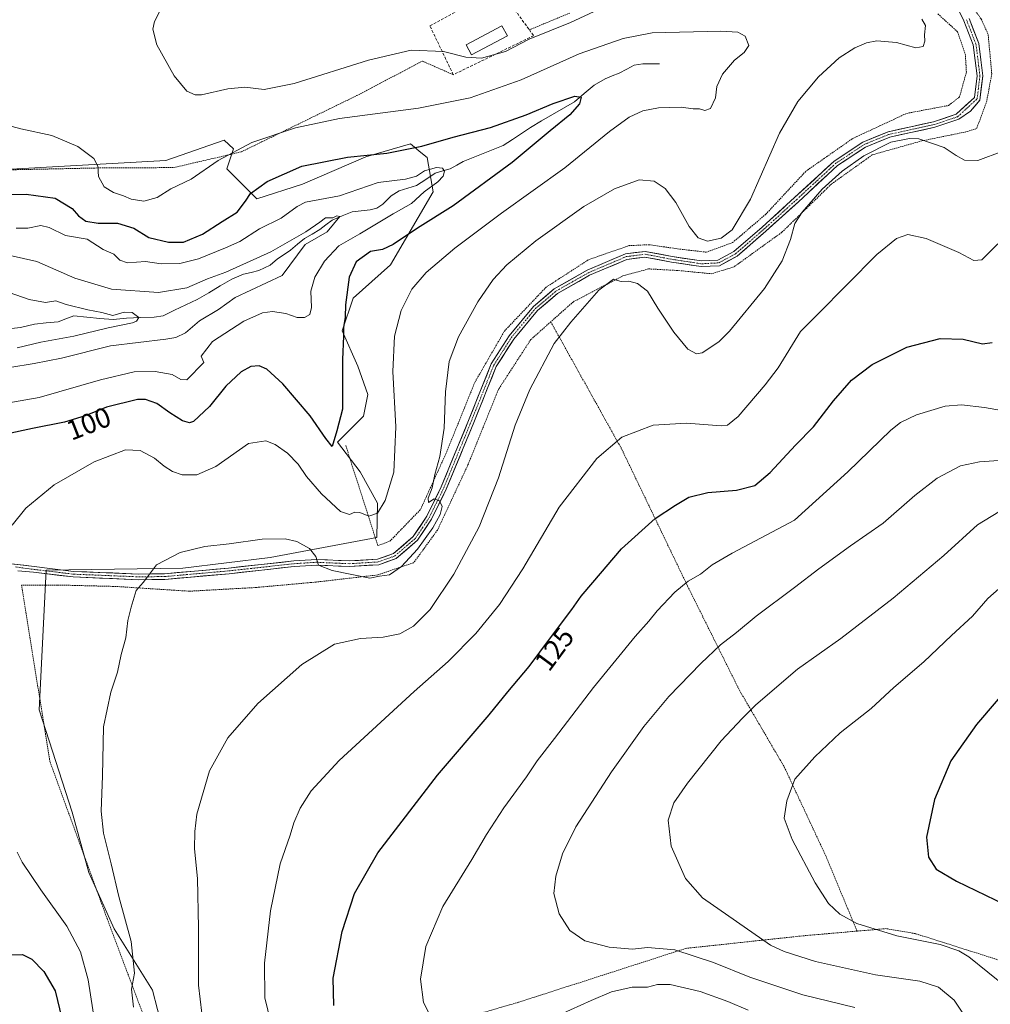
# Model space of a CAD drawing. Units: metres. Extents: x 616613 to 620047, y 4791898 to 4794271.
# Drawn here: x 616810 to 617154, y 4793469 to 4793819 of the extents above; entities that cross this region are included whole.
import ezdxf
from ezdxf.enums import TextEntityAlignment as Align

# ---------------------------------------------------------------- set-up
doc = ezdxf.new("R2010")
doc.units = ezdxf.units.M
doc.header["$MEASUREMENT"] = 0
for name, pattern in [('TRAZO_Y_PUNTO', [1, 0.5, -0.25, 0, -0.25]), ('TRAZOS', [0.75, 0.5, -0.25]), ('TRAZOSX2', [1.5, 1, -0.5])]:
    doc.linetypes.add(name, pattern=pattern)
for name, color, linetype, lineweight in [('Alambrada', 19, 'TRAZOS', 0), ('Corriente natural lineal', 142, 'Continuous', 13), ('Curva de nivel maestra', 36, 'Continuous', 30), ('Curva de nivel normal', 36, 'Continuous', 0), ('Edificación', 1, 'Continuous', 13), ('Edificación Cxs', 1, 'Continuous', 13), ('Pastizal CxS', 92, 'Continuous', 0), ('Pista', 135, 'Continuous', 13), ('Pista Cxs', 135, 'Continuous', 0), ('Pista eje', 135, 'TRAZO_Y_PUNTO', 0), ('Prado CxS', 92, 'Continuous', 0), ('Rótulo de curva de nivel directora', 19, 'Continuous', 0), ('Seto lineal', 92, 'TRAZOSX2', 0)]:
    doc.layers.add(name, color=color, linetype=linetype, lineweight=lineweight)
doc.styles.add('Arial', font='txt', dxfattribs={"height": 0.2})

# ---------------------------------------------------------------- blocks, each defined once
blk = doc.blocks.new('*U179')
at = {"layer": 'Curva de nivel normal', "color": 36, "linetype": 'Continuous', "lineweight": 0}
blk.add_polyline3d([(617148.41, 4793460.37, 140), (617141.58, 4793470.67, 140), (617136, 4793475.25, 140), (617129.38, 4793477.4, 140), (617113.67, 4793479.69, 140), (617092.28, 4793484.41, 140), (617081.18, 4793487.9, 140), (617076.4, 4793490.19, 140), (617052.25, 4793506.94, 140), (617046.2, 4793513.89, 140), (617041.06, 4793525.34, 140), (617039.99, 4793534.56, 140), (617042.08, 4793540.72, 140), (617046.86, 4793547.72, 140), (617058.88, 4793562.72, 140), (617066.45, 4793570.72, 140), (617071.12, 4793575.53, 140), (617085.98, 4793588.1, 140), (617101.31, 4793599.02, 140), (617119.88, 4793613.33, 140), (617137.82, 4793628.55, 140), (617149.79, 4793639.44, 140), (617157.4, 4793644.04, 140)], dxfattribs=at)
blk = doc.blocks.new('*U188')
at = {"layer": 'Curva de nivel normal', "color": 36, "linetype": 'Continuous', "lineweight": 0}
blk.add_polyline3d([(616801.23, 4793723.56, 85), (616813.18, 4793719.33, 85), (616818.96, 4793718.32, 85), (616822.72, 4793718.9, 85), (616826.38, 4793717.63, 85), (616834.04, 4793715.67, 85), (616838.99, 4793714.7, 85), (616842.97, 4793713.63, 85), (616846.97, 4793714.86, 85), (616849.82, 4793714.75, 85), (616852.18, 4793713.01, 85), (616851.35, 4793711.65, 85), (616849.85, 4793711.05, 85), (616841.2, 4793709.34, 85), (616829.04, 4793706.39, 85), (616817.37, 4793704.2, 85), (616808.95, 4793702.17, 85)], dxfattribs=at)
blk = doc.blocks.new('*U193')
at = {"layer": 'Curva de nivel normal', "color": 36, "linetype": 'Continuous', "lineweight": 0}
blk.add_polyline3d([(616808.62, 4793744.71, 95), (616812.8, 4793744.66, 95), (616817.3, 4793745.62, 95), (616820.28, 4793744.94, 95), (616826.13, 4793742.12, 95), (616833.76, 4793740.75, 95), (616839.43, 4793737.11, 95), (616843.22, 4793735.48, 95), (616845.4, 4793733.31, 95), (616848.11, 4793732.41, 95), (616854.48, 4793732.88, 95), (616860.12, 4793732, 95), (616866.66, 4793732.12, 95), (616873.32, 4793733.79, 95), (616882.91, 4793737.73, 95), (616887.96, 4793739.94, 95), (616894.98, 4793744.44, 95), (616902.69, 4793748.24, 95), (616908.37, 4793752.34, 95), (616911.33, 4793753.94, 95), (616923.36, 4793756.18, 95), (616937.05, 4793760.91, 95), (616946.74, 4793762.09, 95), (616950.74, 4793763.18, 95), (616953.59, 4793765, 95), (616957.85, 4793766.19, 95), (616959.98, 4793765.99, 95), (616960.68, 4793764.88, 95), (616960.21, 4793763.12, 95), (616958.26, 4793761.15, 95), (616953.37, 4793757.53, 95), (616948.88, 4793753.44, 95), (616942.39, 4793749.78, 95), (616930.54, 4793742.68, 95), (616923.16, 4793738.39, 95), (616918.07, 4793733.02, 95), (616914.62, 4793727.32, 95), (616913.16, 4793722.28, 95), (616913.4, 4793716.56, 95), (616912.81, 4793714.06, 95), (616910.96, 4793712.96, 95), (616908.3, 4793712.92, 95), (616904.31, 4793714.36, 95), (616899.56, 4793715.15, 95), (616896.02, 4793714.68, 95), (616889.37, 4793711.66, 95), (616878.31, 4793704.44, 95), (616874.3, 4793699.25, 95), (616875.18, 4793697.04, 95), (616869.22, 4793690.8, 95), (616867, 4793690.92, 95), (616863.99, 4793692.8, 95), (616857.96, 4793693.83, 95), (616850.54, 4793693.66, 95), (616838.49, 4793690.87, 95), (616816.81, 4793684.6, 95), (616798.44, 4793681.41, 95)], dxfattribs=at)
blk = doc.blocks.new('*U201')
at = {"layer": 'Curva de nivel normal', "color": 36, "linetype": 'Continuous', "lineweight": 0}
blk.add_polyline3d([(617106.32, 4793468.02, 135), (617087.81, 4793472.58, 135), (617069.03, 4793478.86, 135), (617056.12, 4793484.08, 135), (617042.34, 4793488.51, 135), (617032.66, 4793489.33, 135), (617027.41, 4793488.77, 135), (617019.05, 4793489.44, 135), (617010.44, 4793491.76, 135), (617005.13, 4793495.34, 135), (617001.32, 4793501.3, 135), (616999.5, 4793508.52, 135), (617000.19, 4793514.63, 135), (617002.47, 4793522.56, 135), (617007.2, 4793532.19, 135), (617019.92, 4793551.75, 135), (617031.34, 4793567.79, 135), (617040.22, 4793578.43, 135), (617051.61, 4793590.2, 135), (617058.6, 4793596.82, 135), (617064.24, 4793601.13, 135), (617071.27, 4793606.96, 135), (617084.9, 4793617.09, 135), (617093.52, 4793623.82, 135), (617104.76, 4793631.88, 135), (617116.38, 4793639.92, 135), (617127.57, 4793649.84, 135), (617135.56, 4793655.89, 135), (617143.82, 4793660.29, 135), (617150.54, 4793661.76, 135), (617160.67, 4793662.42, 135)], dxfattribs=at)
blk = doc.blocks.new('*U203')
at = {"layer": 'Curva de nivel normal', "color": 36, "linetype": 'Continuous', "lineweight": 0}
blk.add_polyline3d([(617160.2, 4793475.13, 145), (617146.73, 4793485.99, 145), (617143.23, 4793488.15, 145), (617136.56, 4793490.38, 145), (617121.24, 4793493.47, 145), (617107.03, 4793497.91, 145), (617100.98, 4793501.13, 145), (617096.93, 4793504.92, 145), (617092.23, 4793512.25, 145), (617084, 4793527.69, 145), (617081.22, 4793535.27, 145), (617082.14, 4793541.43, 145), (617085.03, 4793549.05, 145), (617092.07, 4793557.07, 145), (617101.13, 4793565.54, 145), (617112.06, 4793574.24, 145), (617120.15, 4793581.6, 145), (617130.73, 4793590.76, 145), (617140.6, 4793600.06, 145), (617147.99, 4793607.02, 145), (617153.49, 4793613.22, 145), (617160.42, 4793619.42, 145)], dxfattribs=at)
blk = doc.blocks.new('*U204')
at = {"layer": 'Curva de nivel normal', "color": 36, "linetype": 'Continuous', "lineweight": 0}
blk.add_polyline3d([(616874.48, 4793466.06, 115), (616873.35, 4793476.02, 115), (616873.37, 4793496.37, 115), (616872.92, 4793513.83, 115), (616871.92, 4793524.39, 115), (616871.98, 4793530.5, 115), (616872.71, 4793536.66, 115), (616877.17, 4793552.09, 115), (616883.72, 4793563.81, 115), (616894.44, 4793576, 115), (616910.05, 4793589.77, 115), (616921.61, 4793597, 115), (616930.88, 4793599.06, 115), (616938.87, 4793599.5, 115), (616944.82, 4793600.73, 115), (616949.67, 4793603.46, 115), (616955.58, 4793609.36, 115), (616964, 4793621.87, 115), (616972.97, 4793638.71, 115), (616979.82, 4793656.04, 115), (616985.7, 4793674.71, 115), (616990.88, 4793687.37, 115), (616999.52, 4793703.71, 115), (617005.49, 4793711.37, 115), (617015.43, 4793722.72, 115), (617020.58, 4793726.6, 115), (617021.99, 4793726.08, 115), (617023.35, 4793725.71, 115), (617026.01, 4793725.84, 115), (617029.16, 4793725.1, 115), (617032.68, 4793722.29, 115), (617036.38, 4793716.34, 115), (617042.06, 4793707.73, 115), (617047.02, 4793701.76, 115), (617050.04, 4793700.07, 115), (617052.06, 4793700.4, 115), (617057.97, 4793704.35, 115), (617061.84, 4793708.1, 115), (617074.22, 4793723.24, 115), (617080.49, 4793733.04, 115), (617083.45, 4793740.71, 115), (617085.04, 4793746.37, 115), (617087.63, 4793750.42, 115), (617094.69, 4793758.54, 115), (617101.74, 4793764.94, 115), (617109.46, 4793770.32, 115), (617119.03, 4793775.22, 115), (617125.7, 4793776.54, 115), (617129.04, 4793776.36, 115), (617137.95, 4793773.32, 115), (617142.19, 4793770.47, 115), (617145.23, 4793768.88, 115), (617149.97, 4793768.68, 115), (617158.8, 4793772.04, 115)], dxfattribs=at)
blk = doc.blocks.new('*U206')
at = {"layer": 'Curva de nivel maestra', "color": 36, "linetype": 'Continuous', "lineweight": 30}
blk.add_polyline3d([(616921.38, 4793468.73, 125), (616921.14, 4793478.48, 125), (616924.28, 4793495.03, 125), (616928.7, 4793508.57, 125), (616936.96, 4793522.93, 125), (616958.18, 4793550.57, 125), (616976.46, 4793571.93, 125), (616983.1, 4793580.05, 125), (616990.63, 4793589.05, 125), (616998.22, 4793599.33, 125), (617005.84, 4793609.36, 125), (617009.2, 4793614.1, 125), (617013.33, 4793618.95, 125), (617023.44, 4793630.91, 125), (617035.37, 4793641.66, 125), (617042.62, 4793646.37, 125), (617047.36, 4793649.2, 125), (617054.1, 4793650.84, 125), (617064.3, 4793651.65, 125), (617070.76, 4793653.35, 125), (617076.26, 4793658.01, 125), (617085.27, 4793667.62, 125), (617091.59, 4793674.2, 125), (617098.71, 4793683.35, 125), (617105.08, 4793690.69, 125), (617112.38, 4793696.34, 125), (617124.7, 4793702.48, 125), (617136.53, 4793705.55, 125), (617144.68, 4793705.25, 125), (617151.65, 4793703.66, 125), (617154.98, 4793704.06, 125)], dxfattribs=at)

msp = doc.modelspace()

# ---------------------------------------------------------------- linework, layer by layer
at = {"layer": 'Alambrada', "color": 19, "linetype": 'TRAZOS', "lineweight": 0}
for points in [[(616619.46, 4793852.3, 76.62), (616623.48, 4793839.6, 78.28), (616624.64, 4793835.91, 79.21), (616634.05, 4793803.08, 84.83), (616643.12, 4793786.77, 85.55), (616651.42, 4793779.84, 86.28), (616652.24, 4793779.14, 86.27), (616666.35, 4793767.35, 84.36), (616680.62, 4793757.44, 86.08), (616705.43, 4793755.05, 91.01), (616741.3, 4793758.21, 97.14), (616764.9, 4793761.47, 100.17), (616800.75, 4793765.28, 102.32), (616837.58, 4793766.06, 104.93), (616864.55, 4793766.19, 107.07), (616888.53, 4793771.77, 104.16), (616895.72, 4793775.28, 104.25), (616929.46, 4793791.72, 106.74), (616952.8, 4793803.98, 109.19), (616963.76, 4793799.17, 108.2)], [(617165.01, 4793840.85, 118.21), (617149.82, 4793841.99, 117.05), (617142.57, 4793831.02, 112.97), (617151.14, 4793818.92, 113.22), (617153.6, 4793813.46, 112.73), (617154.89, 4793799.49, 113.34), (617153.1, 4793789.76, 113.37), (617149.51, 4793780.01, 113.54), (617145.26, 4793778.77, 113.61), (617130.07, 4793775.67, 115.11), (617112.47, 4793770.72, 115.52), (617097.94, 4793760.32, 115.35), (617080.39, 4793743.23, 114.09), (617063.43, 4793730.99, 111.93), (617055.54, 4793728.51, 111.7), (617043.39, 4793729.67, 112.58), (617033.05, 4793730.23, 113.74), (617023.96, 4793727.76, 114.74), (617006.37, 4793718.56, 114.61), (616998.35, 4793711.44, 114.12)], [(616925.58, 4793667.5, 101.18), (616937, 4793632.01, 107.85), (616941.24, 4793633.55, 108.39), (616952.12, 4793644.84, 109.33), (616961.14, 4793664.63, 110.42), (616971.37, 4793689.91, 112.05), (616981.92, 4793708.18, 112.52), (616996.73, 4793723.76, 112.95), (617011.87, 4793733.55, 113.29), (617026.13, 4793738.48, 113.25), (617033.11, 4793738.82, 112.88), (617043.45, 4793737.34, 111.75), (617053.5, 4793736.17, 111.06), (617062.89, 4793739.56, 111.29), (617074.69, 4793749.64, 112.3), (617088.9, 4793764.9, 113.61), (617105.57, 4793776.54, 114.62), (617124.67, 4793785.43, 114.22), (617139.55, 4793788.24, 113.6), (617143.47, 4793791.3, 112.95), (617145.87, 4793800.11, 112.36), (617145.53, 4793806.19, 111.88), (617142.76, 4793814.38, 111.33), (617135.75, 4793820.73, 110.82)], [(617005.07, 4793821.03, 110.95), (616990.75, 4793815.08, 110.63)], [(616998.35, 4793711.44, 114.12), (616991.25, 4793705.12, 113.75), (616979.78, 4793687.44, 113.3), (616968.96, 4793660.66, 111.97), (616958.14, 4793637.5, 111), (616949.69, 4793625.93, 110.51), (616936.94, 4793621.6, 109.4), (616915.07, 4793619.07, 111.55), (616912.98, 4793618.88, 111.73), (616893.81, 4793617.15, 111.86), (616870.12, 4793615.82, 111.1), (616843.98, 4793617.51, 109.22), (616823.31, 4793618.02, 107.34), (616810.54, 4793617.97, 106.25), (616820.56, 4793555.42, 107.83), (616840.88, 4793499.6, 108.64), (616859.35, 4793450.47, 109.43)], [(616998.35, 4793711.44, 114.12), (617023.6, 4793666.14, 120.38), (617046.92, 4793617.63, 130.08), (617065.33, 4793580.65, 138.38), (617081.26, 4793553.38, 144.08), (617095.99, 4793521.84, 145.81), (617107.07, 4793495.17, 144.25)], [(617503.96, 4793620.04, 153.68), (617461.42, 4793618.63, 157.21), (617400.04, 4793618.34, 163.43), (617368.46, 4793613.93, 163.01), (617364.55, 4793611.67, 162.77), (617347.26, 4793601.67, 163.38), (617338.19, 4793588.25, 163.43), (617322.56, 4793552.93, 162.06), (617311.1, 4793525.55, 160.3), (617305.73, 4793512.75, 159.52), (617299.7, 4793503.6, 158.76), (617296.07, 4793502.98, 158.83), (617279.05, 4793501.08, 157.84), (617248.07, 4793496.67, 154.72), (617208.62, 4793488.59, 150.56), (617176.44, 4793481.15, 148.21), (617165.5, 4793482.31, 147.1), (617127.76, 4793494.29, 145.5), (617117.42, 4793496.05, 145.17), (617107.07, 4793495.17, 144.25)], [(617107.07, 4793495.17, 144.25), (617087.66, 4793493.48, 142.18), (617046.35, 4793489.04, 135.31), (616986.88, 4793469.91, 131.83), (616948.64, 4793458.8, 128.34), (616947.76, 4793458.71, 128.24), (616879.41, 4793451.78, 114.19), (616859.35, 4793450.47, 109.43)]]:
    msp.add_polyline3d(points, dxfattribs=at)
at = {"layer": 'Corriente natural lineal', "color": 142, "linetype": 'Continuous', "lineweight": 13}
msp.add_polyline3d([(617037, 4793803, 102.72), (617034.04, 4793802.98, 102.43), (617031.09, 4793802.97, 102.14), (617027.91, 4793802.5, 101.87), (617025.3, 4793801.13, 101.67), (617022.69, 4793799.75, 101.43), (617020.16, 4793798.75, 101.11), (617017.63, 4793797.74, 100.94), (617013.76, 4793795.44, 100.6), (617010.26, 4793792.5, 100.12), (617006.77, 4793789.55, 99.77), (617002.88, 4793787.28, 99.53), (616999, 4793785.01, 99.44), (616995.11, 4793782.74, 99.26), (616991.22, 4793780.47, 98.97), (616987.98, 4793778.34, 98.65), (616984.74, 4793776.21, 98.47), (616981.5, 4793774.08, 98.04), (616977.94, 4793772.64, 97.78), (616974.39, 4793771.19, 97.36), (616970.84, 4793769.75, 96.44), (616967.29, 4793768.31, 96.27), (616964.98, 4793767.04, 96.41), (616962.67, 4793765.78, 96.21), (616960, 4793764.99, 95.33), (616957.33, 4793764.19, 93.7), (616953.99, 4793762.01, 93.83), (616950.64, 4793759.83, 93.4), (616947.6, 4793758.9, 93.43), (616944.55, 4793757.97, 92.88), (616941.74, 4793756.2, 92.41), (616938.79, 4793753.2, 92.82), (616936.64, 4793751.82, 93.05), (616934.26, 4793751.2, 93.3), (616931.07, 4793750.87, 93.3), (616927.87, 4793750.53, 92.51), (616924.33, 4793749.02, 90.98), (616920.79, 4793747.52, 90.24), (616918.57, 4793745.85, 90.3), (616916.34, 4793744.18, 89.42), (616913.65, 4793742.6, 89.95), (616910.95, 4793741.01, 90.5), (616908.49, 4793738.95, 90.55), (616906.03, 4793736.88, 90.31), (616903.72, 4793735.35, 89.83), (616901.41, 4793733.82, 88.68), (616898.76, 4793731.53, 88.45), (616894.76, 4793729.61, 88.01), (616892.02, 4793728.97, 87.59), (616889.28, 4793728.34, 87.67), (616885.17, 4793726.6, 88.42), (616881.06, 4793724.19, 88.04), (616876.95, 4793721.78, 87.74), (616872.84, 4793719.37, 87.49), (616868.81, 4793717.45, 87.47), (616864.78, 4793715.53, 87.14), (616860.74, 4793713.6, 85.99), (616857.62, 4793713.08, 85.96), (616852.69, 4793712.94, 85.39), (616847.76, 4793712.8, 85.25), (616842.99, 4793712.21, 85.3), (616838.35, 4793712.68, 84.6), (616833.72, 4793713.15, 83.97), (616829.08, 4793713.62, 83.51), (616826.28, 4793712.54, 83.11), (616823.48, 4793711.46, 82.82), (616819.3, 4793711.07, 82.37), (616815.12, 4793710.67, 81.91), (616812.63, 4793710.04, 81.57), (616810.13, 4793709.4, 81.21), (616806.99, 4793709.13, 80.84)], dxfattribs=at)
at = {"layer": 'Curva de nivel maestra', "color": 36, "linetype": 'Continuous', "lineweight": 30}
for points in [[(616797.74, 4793756.57, 100), (616812.14, 4793756.8, 100), (616822.44, 4793755.29, 100), (616828.43, 4793751.64, 100), (616830.72, 4793749.04, 100), (616833.29, 4793747.12, 100), (616837.72, 4793746.5, 100), (616844.62, 4793746.47, 100), (616850.32, 4793744.67, 100), (616855.67, 4793741.42, 100), (616862.68, 4793739.7, 100), (616867.96, 4793739.74, 100), (616874.77, 4793742.57, 100), (616881.75, 4793747.04, 100), (616887.03, 4793750.38, 100), (616889.98, 4793754.27, 100), (616891.79, 4793757.05, 100), (616897.65, 4793761.3, 100), (616909.94, 4793766.64, 100), (616926.23, 4793769.84, 100), (616940.13, 4793771.35, 100), (616952.56, 4793773.85, 100), (616963.71, 4793776.96, 100), (616976.94, 4793780.37, 100), (616989.68, 4793784.89, 100), (616999.23, 4793788.98, 100), (617006.85, 4793791.5, 100), (617009.18, 4793791.17, 100), (617008.55, 4793788.77, 100), (617005.11, 4793784.9, 100), (616998.14, 4793779.21, 100), (616984.71, 4793767.97, 100), (616963.71, 4793752.57, 100), (616951.04, 4793744.71, 100), (616942.37, 4793738.86, 100), (616938.64, 4793737.07, 100), (616934.35, 4793736.35, 100), (616929.24, 4793732.71, 100), (616926.83, 4793727.26, 100), (616925.5, 4793717.42, 100), (616925.34, 4793713.08, 100), (616924.82, 4793709.37, 100), (616924.82, 4793706.37, 100), (616924.47, 4793698.05, 100), (616924.42, 4793680.43, 100), (616922.39, 4793672.72, 100), (616920.78, 4793667.17, 100), (616918.48, 4793669.99, 100), (616912.9, 4793678.04, 100), (616903.22, 4793689.4, 100), (616897.55, 4793694.62, 100), (616894.86, 4793695.8, 100), (616891.94, 4793695.62, 100), (616888.52, 4793693.68, 100), (616883.07, 4793688.58, 100), (616877.2, 4793681.36, 100), (616871.57, 4793676.11, 100), (616870.15, 4793675.62, 100), (616867.63, 4793676.26, 100), (616863.14, 4793679.11, 100), (616858.48, 4793682.47, 100), (616854.46, 4793683.85, 100), (616851.64, 4793683.88, 100), (616840.72, 4793681.14, 100), (616833.14, 4793678.02, 100), (616825.8, 4793675.78, 100), (616814.4, 4793673.58, 100), (616805.08, 4793671.62, 100)], [(617164.09, 4793585.72, 150), (617149.49, 4793568.56, 150), (617140.4, 4793555.6, 150), (617134.56, 4793541.91, 150), (617131.73, 4793528.55, 150), (617132.46, 4793521.36, 150), (617135.15, 4793517.14, 150), (617142.42, 4793512.85, 150), (617162.9, 4793502.92, 150)], [(616806.96, 4793486.79, 100), (616810.81, 4793486.85, 100), (616814.11, 4793485.22, 100), (616818.39, 4793480.8, 100), (616822.49, 4793473.93, 100), (616824.81, 4793464.15, 100)]]:
    msp.add_polyline3d(points, dxfattribs=at)
at = {"layer": 'Curva de nivel normal', "color": 36, "linetype": 'Continuous', "lineweight": 0}
for points in [[(616864.3, 4793831.33, 110), (616857.66, 4793818.06, 110), (616857.14, 4793815.34, 110), (616858.5, 4793809.81, 110), (616864.74, 4793798.72, 110), (616869.13, 4793793.36, 110), (616872.11, 4793791.99, 110), (616874.38, 4793791.99, 110), (616883.72, 4793794.19, 110), (616889.72, 4793794.73, 110), (616896.58, 4793793.87, 110), (616907.29, 4793796.02, 110), (616933.63, 4793804.29, 110), (616948.75, 4793807.87, 110), (616960.25, 4793807.42, 110), (616968.23, 4793805.35, 110), (616973.72, 4793805.04, 110), (616982.26, 4793807.35, 110), (616990.74, 4793811.77, 110), (617005.31, 4793817.72, 110), (617020.36, 4793824.68, 110)], [(617130.08, 4793818.9, 110), (617131.34, 4793816.58, 110), (617130.96, 4793813.36, 110), (617131.18, 4793811.03, 110), (617130.57, 4793809.2, 110), (617127.98, 4793808.7, 110), (617121.07, 4793810.57, 110), (617114.14, 4793811.14, 110), (617110.4, 4793810.48, 110), (617106.3, 4793808.73, 110), (617100.69, 4793805.1, 110), (617093.4, 4793798.46, 110), (617086, 4793789.63, 110), (617079.6, 4793778.44, 110), (617069.28, 4793754.98, 110), (617062.71, 4793744.04, 110), (617058.83, 4793741.13, 110), (617054.03, 4793740.07, 110), (617050.65, 4793741.28, 110), (617047.44, 4793745.32, 110), (617042.7, 4793753.85, 110), (617039, 4793758.79, 110), (617035, 4793761.35, 110), (617029.73, 4793761.82, 110), (617020.94, 4793758.6, 110), (617010.05, 4793752.35, 110), (616993.02, 4793740.14, 110), (616982.74, 4793731.69, 110), (616977.88, 4793726.52, 110), (616972.47, 4793718.53, 110), (616965.58, 4793706.06, 110), (616962.35, 4793697.4, 110), (616961, 4793686.57, 110), (616960.52, 4793673.7, 110), (616958.98, 4793663.69, 110), (616957.22, 4793657.27, 110), (616956.2, 4793652.54, 110), (616954.8, 4793648.8, 110), (616954.98, 4793647.35, 110), (616956.97, 4793648.61, 110), (616958.88, 4793647.91, 110), (616959.76, 4793645.93, 110), (616959.07, 4793643.04, 110), (616956.52, 4793638.28, 110), (616951.07, 4793630.69, 110), (616945.37, 4793624.65, 110), (616941.12, 4793621.64, 110), (616937.52, 4793621.18, 110), (616934.08, 4793620.41, 110), (616920.79, 4793623.2, 110), (616915.95, 4793625.04, 110), (616915.01, 4793628.15, 110), (616912.72, 4793631, 110), (616908.24, 4793633.47, 110), (616904.14, 4793634.45, 110), (616895.91, 4793634.35, 110), (616884.16, 4793632.62, 110), (616875.62, 4793631.64, 110), (616866.86, 4793629.52, 110), (616858.38, 4793625.22, 110), (616855.22, 4793620.95, 110), (616853.68, 4793618.92, 110), (616851.14, 4793616.12, 110), (616849.48, 4793610.18, 110), (616848.22, 4793605.42, 110), (616847.51, 4793599.29, 110), (616845.83, 4793593.4, 110), (616844.52, 4793587.14, 110), (616842.2, 4793580.04, 110), (616839.61, 4793567.66, 110), (616839.21, 4793550.3, 110), (616838.83, 4793537.77, 110), (616839.57, 4793529.9, 110), (616842.31, 4793519.08, 110), (616845.09, 4793507.51, 110), (616849.42, 4793491.52, 110), (616850.61, 4793480.25, 110), (616849.52, 4793474.54, 110), (616850.2, 4793468.22, 110)], [(616804.1, 4793781.59, 105), (616810.28, 4793779.96, 105), (616821.24, 4793777.53, 105), (616830.5, 4793773.71, 105), (616836.14, 4793769.45, 105), (616837.64, 4793766.68, 105), (616837.84, 4793763.03, 105), (616839.83, 4793759.38, 105), (616843.2, 4793757.3, 105), (616846.71, 4793756.2, 105), (616849.47, 4793754.99, 105), (616853.95, 4793754.33, 105), (616858.63, 4793755.53, 105), (616863.54, 4793758.7, 105), (616870.74, 4793762.03, 105), (616880.26, 4793768.74, 105), (616892.22, 4793775.15, 105), (616907.71, 4793780.32, 105), (616923.37, 4793783.58, 105), (616951.37, 4793787.33, 105), (616969.71, 4793790.92, 105), (616987.8, 4793797.34, 105), (617008.43, 4793806.56, 105), (617024.04, 4793811.96, 105), (617034.3, 4793814.04, 105), (617058.7, 4793814.62, 105), (617064.76, 4793814.3, 105), (617067.32, 4793812.88, 105), (617068.62, 4793809.58, 105), (617067.03, 4793807.07, 105), (617063.55, 4793804.36, 105), (617059.3, 4793799.36, 105), (617057.34, 4793795.03, 105), (617056.8, 4793790.94, 105), (617055.06, 4793787.2, 105), (617053.06, 4793786.44, 105), (617051.16, 4793786.99, 105), (617048.86, 4793787.05, 105), (617044.65, 4793787.62, 105), (617036.54, 4793787.46, 105), (617031, 4793786.34, 105), (617026.17, 4793784.05, 105), (617019.24, 4793779.05, 105), (617003.39, 4793766.14, 105), (616980.82, 4793749.99, 105), (616964.27, 4793737.56, 105), (616954.09, 4793728.9, 105), (616949.04, 4793723.05, 105), (616945.31, 4793715.42, 105), (616942.93, 4793706.35, 105), (616942.34, 4793693.86, 105), (616943.42, 4793674.18, 105), (616942.6, 4793658.04, 105), (616939.62, 4793648.04, 105), (616936.86, 4793643.51, 105), (616933.74, 4793642.42, 105), (616930.55, 4793643.73, 105), (616928.86, 4793643.91, 105), (616926.89, 4793643.07, 105), (616923.72, 4793644.06, 105), (616917.03, 4793650.35, 105), (616911.69, 4793656.59, 105), (616908.71, 4793660.86, 105), (616904.87, 4793664.83, 105), (616900.56, 4793667.89, 105), (616897.24, 4793669.16, 105), (616891.05, 4793668.26, 105), (616879.48, 4793660.14, 105), (616872.71, 4793657.1, 105), (616867.52, 4793657.18, 105), (616864.15, 4793658.31, 105), (616861.12, 4793660.24, 105), (616857.75, 4793663.07, 105), (616852.64, 4793665.76, 105), (616847.4, 4793665.98, 105), (616836.34, 4793661.8, 105), (616822.05, 4793653.61, 105), (616812, 4793645.34, 105), (616807.14, 4793639.28, 105)], [(616806.3, 4793695.19, 90), (616815.05, 4793696.7, 90), (616824.72, 4793698.57, 90), (616842.08, 4793702.94, 90), (616861.74, 4793705.26, 90), (616865.3, 4793705.85, 90), (616868.74, 4793707.54, 90), (616873.63, 4793711.76, 90), (616880.38, 4793715.86, 90), (616886.38, 4793720.1, 90), (616903.04, 4793727.84, 90), (616911.14, 4793738.94, 90), (616919.04, 4793743.41, 90), (616923.49, 4793748.79, 90), (616922.48, 4793749.04, 90), (616921.04, 4793748.37, 90), (616918.41, 4793748.41, 90), (616916.34, 4793746.8, 90), (616911.4, 4793743.42, 90), (616899.05, 4793736.25, 90), (616882.98, 4793729.04, 90), (616876.57, 4793726.69, 90), (616869.16, 4793723.53, 90), (616859.16, 4793721.82, 90), (616842.39, 4793723.05, 90), (616829.48, 4793726.94, 90), (616815.97, 4793732.83, 90), (616806.53, 4793734.99, 90)], [(616899.02, 4793462.78, 120), (616896.84, 4793471.5, 120), (616896.7, 4793483.82, 120), (616898.93, 4793502.42, 120), (616902.28, 4793519, 120), (616905.84, 4793529.21, 120), (616907.18, 4793533.56, 120), (616909.38, 4793538.78, 120), (616913.31, 4793544.98, 120), (616923.27, 4793555.74, 120), (616949.84, 4793580.26, 120), (616961.9, 4793590.93, 120), (616971.72, 4793600.85, 120), (616980.17, 4793611.05, 120), (616988.4, 4793623.71, 120), (617001.39, 4793645.71, 120), (617014.7, 4793662.96, 120), (617023.57, 4793670.49, 120), (617034.75, 4793674.77, 120), (617046.53, 4793675.45, 120), (617058.82, 4793674.53, 120), (617061.11, 4793674.75, 120), (617064.89, 4793677.88, 120), (617074.47, 4793689.07, 120), (617079.03, 4793695.17, 120), (617087.03, 4793707.98, 120), (617093.03, 4793714.08, 120), (617114.14, 4793735.3, 120), (617121.06, 4793741.04, 120), (617125.08, 4793742.43, 120), (617131.6, 4793741, 120), (617143.15, 4793736.08, 120), (617148.56, 4793733.25, 120), (617151.33, 4793733.5, 120), (617162.7, 4793744.65, 120)], [(616955.43, 4793465.45, 130), (616953.18, 4793469.86, 130), (616952.15, 4793478.16, 130), (616954.05, 4793489.72, 130), (616960.1, 4793503.92, 130), (616970.39, 4793520.63, 130), (616975.56, 4793529.45, 130), (616981.71, 4793538.94, 130), (616989.71, 4793549.94, 130), (616993.53, 4793555.61, 130), (616999.68, 4793563.49, 130), (617013.52, 4793581.66, 130), (617028.34, 4793599.79, 130), (617033.2, 4793605.19, 130), (617036.08, 4793608.81, 130), (617042.36, 4793615.46, 130), (617047.12, 4793619.36, 130), (617051.46, 4793621.83, 130), (617055.7, 4793625.13, 130), (617062.77, 4793629.37, 130), (617084.88, 4793641.04, 130), (617103.78, 4793658.14, 130), (617119.11, 4793672.97, 130), (617122.5, 4793675.72, 130), (617128.2, 4793678.43, 130), (617138.38, 4793681.45, 130), (617144.2, 4793682, 130), (617152.36, 4793681, 130), (617158.36, 4793679.98, 130)], [(616809, 4793523.15, 105), (616810.79, 4793519.67, 105), (616817.33, 4793509.88, 105), (616826.55, 4793496.88, 105), (616831.45, 4793487.78, 105), (616834.2, 4793477.9, 105), (616836.7, 4793461.91, 105)], [(617068.4, 4793467.09, 130), (617061.21, 4793470.24, 130), (617051.39, 4793473.7, 130), (617040.73, 4793476.23, 130), (617036.29, 4793476.22, 130), (617032.72, 4793475.22, 130), (617027.27, 4793475.24, 130), (617019.96, 4793473.62, 130), (617012.64, 4793470.57, 130), (617001.71, 4793465.61, 130)]]:
    msp.add_polyline3d(points, dxfattribs=at)
at = {"layer": 'Edificación', "color": 1, "linetype": 'Continuous', "lineweight": 13}
msp.add_polyline3d([(616982.94, 4793812.91, 110.62), (616970.21, 4793806.18, 110.06), (616968.3, 4793809.77, 110.43), (616981.03, 4793816.51, 111.03), (616982.94, 4793812.91, 110.62)], dxfattribs=at)
at = {"layer": 'Edificación Cxs', "color": 1, "linetype": 'Continuous', "lineweight": 13}
msp.add_polyline3d([(616982.94, 4793812.91, 110.62), (616970.21, 4793806.18, 110.06), (616968.3, 4793809.77, 110.43), (616981.03, 4793816.51, 111.03), (616982.94, 4793812.91, 110.62)], close=True, dxfattribs=at)
at = {"layer": 'Pastizal CxS', "color": 92, "linetype": 'Continuous', "lineweight": 0}
for points in [[(616755.78, 4793762.81, 98.96), (616861.69, 4793768.75, 106.9), (616882.4, 4793775.89, 104.98), (616885.69, 4793772.84, 103.34), (616883.41, 4793765.76, 102.53), (616894.03, 4793755.05, 96.9), (616910.22, 4793760.3, 95.56), (616932.73, 4793770.06, 97.62), (616948.54, 4793774.59, 98.55), (616952.19, 4793771.59, 96.4), (616954.45, 4793769.73, 95.14), (616956.59, 4793757.6, 98.63), (616941.5, 4793731.68, 103.03), (616928.19, 4793719.87, 101.28), (616924.36, 4793708.2, 100.5), (616929.92, 4793695.7, 101.73), (616933.48, 4793685.67, 102.7), (616931.87, 4793677.98, 102.13), (616922.68, 4793668.73, 101.25), (616930.71, 4793658.23, 103.22), (616936.85, 4793647.02, 105.54), (616936.67, 4793634.94, 108.6), (616898.81, 4793627.77, 110.98), (616867.81, 4793624.05, 111.04), (616819.23, 4793623.26, 107.21), (616816.8, 4793573.7, 107.64), (616828.51, 4793537.38, 109.01), (616834.41, 4793515.99, 108.97), (616843.43, 4793495.99, 109.39), (616856.96, 4793474.26, 111.65), (616862.29, 4793453.64, 110.51)], [(616862.29, 4793453.64, 110.51), (616856.96, 4793474.26, 111.65), (616843.43, 4793495.99, 109.39), (616834.41, 4793515.99, 108.97), (616828.51, 4793537.38, 109.01), (616816.8, 4793573.7, 107.64), (616819.23, 4793623.26, 107.21), (616867.81, 4793624.05, 111.04), (616898.81, 4793627.77, 110.98), (616936.67, 4793634.94, 108.6), (616936.85, 4793647.02, 105.54), (616930.71, 4793658.23, 103.22), (616922.68, 4793668.73, 101.25), (616931.87, 4793677.98, 102.13), (616933.48, 4793685.67, 102.7), (616929.92, 4793695.7, 101.73), (616924.36, 4793708.2, 100.5), (616928.19, 4793719.87, 101.28), (616941.5, 4793731.68, 103.03), (616956.59, 4793757.6, 98.63), (616954.45, 4793769.73, 95.14), (616952.19, 4793771.59, 96.4), (616948.54, 4793774.59, 98.55), (616932.73, 4793770.06, 97.62), (616910.22, 4793760.3, 95.56), (616894.03, 4793755.05, 96.9), (616883.41, 4793765.76, 102.53), (616885.69, 4793772.84, 103.34), (616882.4, 4793775.89, 104.98), (616861.69, 4793768.75, 106.9), (616755.78, 4793762.81, 98.96)]]:
    msp.add_polyline3d(points, dxfattribs=at)
at = {"layer": 'Pista', "color": 135, "linetype": 'Continuous', "lineweight": 13}
for points in [[(616804.11, 4793625.93), (616814.97, 4793624.56), (616829, 4793622.87), (616852.12, 4793621.92), (616861.26, 4793622.02), (616883.96, 4793624.03), (616907.15, 4793626.57), (616915.27, 4793627.11), (616926.81, 4793626.58), (616936.88, 4793627.2), (616942.5, 4793629.21), (616949.56, 4793635.24), (616954.34, 4793642.42), (616959.46, 4793652.87), (616969.18, 4793676.44), (616977.22, 4793696.5), (616983.58, 4793706.49), (616992.25, 4793716.88), (616999.58, 4793723.13), (617011.25, 4793729.77), (617024.87, 4793735.56), (617031.84, 4793736.44), (617041.5, 4793734.62), (617051.86, 4793733.05), (617057.67, 4793733.35), (617063.35, 4793736.4), (617073.37, 4793745.07), (617084.89, 4793755.54), (617098.92, 4793768.5), (617109.12, 4793775.27), (617118.08, 4793778.93), (617134.2, 4793782.43), (617142.2, 4793785.1), (617148.75, 4793791.06), (617149.65, 4793798.72), (617149.03, 4793804.21), (617148.31, 4793809.71), (617144.98, 4793818.34), (617143, 4793822.39)], [(617146.81, 4793819.14), (617150.26, 4793810.21), (617151.01, 4793804.45), (617151.66, 4793798.72), (617150.65, 4793790.08), (617147.3, 4793786.17), (617143.24, 4793783.34), (617134.73, 4793780.5), (617118.68, 4793777.02), (617110.06, 4793773.49), (617100.16, 4793766.92), (617086.24, 4793754.06), (617074.7, 4793743.57), (617064.5, 4793734.74), (617058.22, 4793731.37), (617051.76, 4793731.04), (617041.16, 4793732.65), (617031.78, 4793734.42), (617025.4, 4793733.61), (617012.14, 4793727.97), (617000.74, 4793721.49), (616993.68, 4793715.46), (616985.2, 4793705.31), (616979.01, 4793695.59), (616971.03, 4793675.68), (616961.28, 4793652.05), (616956.08, 4793641.42), (616951.07, 4793633.9), (616943.52, 4793627.45), (616937.29, 4793625.22), (616926.83, 4793624.57), (616915.29, 4793625.1), (616907.33, 4793624.58), (616884.16, 4793622.04), (616861.36, 4793620.03), (616852.09, 4793619.92), (616828.84, 4793620.87), (616814.72, 4793622.57), (616809.17, 4793623.09)]]:
    msp.add_lwpolyline(points, dxfattribs=at)
at = {"layer": 'Pista Cxs', "color": 135, "linetype": 'Continuous', "lineweight": 0}
for points in [[(616807.73, 4793625.47, 105.57), (616811.35, 4793625.01, 105.9), (616814.97, 4793624.56, 106.2), (616819.65, 4793623.99, 106.61), (616824.33, 4793623.43, 107.04), (616829, 4793622.87, 107.49), (616833.63, 4793622.68, 107.92), (616838.25, 4793622.49, 108.42), (616842.87, 4793622.3, 108.96), (616847.49, 4793622.11, 109.43), (616852.12, 4793621.92, 109.72), (616856.69, 4793621.97, 110.04), (616861.26, 4793622.02, 110.34), (616865.8, 4793622.43, 110.53), (616870.34, 4793622.83, 110.75), (616874.88, 4793623.23, 110.83), (616879.42, 4793623.63, 110.78), (616883.96, 4793624.03, 110.79), (616888.6, 4793624.54, 110.84), (616893.24, 4793625.05, 110.83), (616897.88, 4793625.56, 110.77), (616902.51, 4793626.06, 110.69), (616907.15, 4793626.57, 110.57), (616911.21, 4793626.84, 110.31), (616915.27, 4793627.11, 109.92), (616919.12, 4793626.93, 109.47), (616922.97, 4793626.75, 109.03), (616926.81, 4793626.58, 108.7), (616930.17, 4793626.78, 108.79), (616933.52, 4793626.99, 108.82), (616936.88, 4793627.2, 108.79), (616939.69, 4793628.2, 108.78), (616942.5, 4793629.21, 108.83), (616946.03, 4793632.22, 109.03), (616949.56, 4793635.24, 109.26), (616951.95, 4793638.83, 109.47), (616954.34, 4793642.42, 109.64), (616956.05, 4793645.9, 109.75), (616957.75, 4793649.38, 109.94), (616959.46, 4793652.87, 110.02), (616961.08, 4793656.8, 110.3), (616962.7, 4793660.72, 110.66), (616964.32, 4793664.65, 110.75), (616965.94, 4793668.58, 111), (616967.56, 4793672.51, 111.4), (616969.18, 4793676.44, 111.54), (616970.79, 4793680.45, 111.69), (616972.4, 4793684.46, 112.03), (616974, 4793688.48, 112.2), (616975.61, 4793692.49, 112.25), (616977.22, 4793696.5, 112.5), (616979.34, 4793699.83, 112.51), (616981.46, 4793703.16, 112.65), (616983.58, 4793706.49, 112.66), (616986.47, 4793709.95, 112.8), (616989.36, 4793713.42, 112.94), (616992.25, 4793716.88, 112.97), (616995.92, 4793720, 113.04), (616999.58, 4793723.13, 113.2), (617003.47, 4793725.34, 113.24), (617007.36, 4793727.55, 113.36), (617011.25, 4793729.77, 113.35), (617015.79, 4793731.7, 113.42), (617020.33, 4793733.63, 113.32), (617024.87, 4793735.56, 113.23), (617028.36, 4793736, 113.13), (617031.84, 4793736.44, 112.99), (617036.67, 4793735.53, 112.76), (617041.5, 4793734.62, 112.38), (617044.95, 4793734.09, 112.16), (617048.4, 4793733.57, 112.02), (617051.86, 4793733.05, 111.83), (617054.76, 4793733.2, 111.84), (617057.67, 4793733.35, 111.86), (617060.51, 4793734.87, 111.75), (617063.35, 4793736.4, 111.85), (617066.69, 4793739.29, 112.05), (617070.03, 4793742.18, 112.26), (617073.37, 4793745.07, 112.53), (617076.25, 4793747.69, 112.95), (617079.13, 4793750.3, 112.99), (617082.01, 4793752.92, 113.42), (617084.89, 4793755.54, 113.55), (617088.4, 4793758.78, 113.8), (617091.91, 4793762.02, 114.06), (617095.41, 4793765.26, 114.15), (617098.92, 4793768.5, 114.3), (617102.32, 4793770.75, 114.53), (617105.72, 4793773.01, 114.63), (617109.12, 4793775.27, 114.7), (617113.6, 4793777.1, 114.84), (617118.08, 4793778.93, 114.81), (617122.11, 4793779.81, 114.74), (617126.14, 4793780.68, 114.62), (617130.17, 4793781.56, 114.41), (617134.2, 4793782.43, 114.21), (617138.2, 4793783.77, 114), (617142.2, 4793785.1, 113.76), (617145.48, 4793788.08, 113.5), (617148.75, 4793791.06, 113.32), (617149.2, 4793794.89, 113.13), (617149.65, 4793798.72, 112.87), (617149.34, 4793801.46, 112.63), (617149.03, 4793804.21, 112.4), (617148.67, 4793806.96, 112.29), (617148.31, 4793809.71, 112.17), (617146.64, 4793814.03, 111.88), (617144.98, 4793818.34, 111.75), (617143, 4793822.39, 111.83)], [(617146.81, 4793819.14, 112.06), (617148.53, 4793814.68, 112.14), (617150.26, 4793810.21, 112.31), (617150.64, 4793807.33, 112.47), (617151.01, 4793804.45, 112.65), (617151.34, 4793801.58, 112.83), (617151.66, 4793798.72, 112.98), (617151.16, 4793794.4, 113.21), (617150.65, 4793790.08, 113.35), (617148.98, 4793788.12, 113.42), (617147.3, 4793786.17, 113.44), (617143.24, 4793783.34, 113.73), (617138.98, 4793781.92, 114.03), (617134.73, 4793780.5, 114.25), (617130.72, 4793779.63, 114.45), (617126.7, 4793778.76, 114.65), (617122.69, 4793777.89, 114.9), (617118.68, 4793777.02, 114.99), (617114.37, 4793775.25, 114.89), (617110.06, 4793773.49, 114.66), (617106.76, 4793771.3, 114.7), (617103.46, 4793769.11, 114.56), (617100.16, 4793766.92, 114.57), (617096.68, 4793763.71, 114.25), (617093.2, 4793760.49, 114.34), (617089.72, 4793757.28, 114.09), (617086.24, 4793754.06, 113.67), (617083.36, 4793751.44, 113.65), (617080.47, 4793748.82, 113.19), (617077.58, 4793746.19, 113.14), (617074.7, 4793743.57, 112.76), (617071.3, 4793740.63, 112.59), (617067.9, 4793737.69, 112.32), (617064.5, 4793734.74, 112.05), (617061.36, 4793733.06, 111.92), (617058.22, 4793731.37, 111.78), (617054.99, 4793731.21, 111.78), (617051.76, 4793731.04, 111.76), (617048.23, 4793731.58, 112.07), (617044.7, 4793732.11, 112.35), (617041.16, 4793732.65, 112.6), (617036.47, 4793733.53, 112.81), (617031.78, 4793734.42, 112.99), (617028.59, 4793734.01, 113.1), (617025.4, 4793733.61, 113.2), (617020.98, 4793731.73, 113.74), (617016.56, 4793729.85, 113.48), (617012.14, 4793727.97, 113.51), (617008.34, 4793725.81, 113.54), (617004.54, 4793723.65, 113.34), (617000.74, 4793721.49, 113.48), (616997.21, 4793718.47, 113.26), (616993.68, 4793715.46, 113.12), (616990.85, 4793712.08, 113.04), (616988.03, 4793708.7, 112.94), (616985.2, 4793705.31, 112.78), (616983.14, 4793702.07, 112.79), (616981.07, 4793698.83, 112.55), (616979.01, 4793695.59, 112.63), (616977.41, 4793691.6, 112.49), (616975.82, 4793687.62, 112.25), (616974.22, 4793683.64, 112.17), (616972.63, 4793679.66, 112.03), (616971.03, 4793675.68, 111.64), (616969.41, 4793671.74, 111.67), (616967.78, 4793667.8, 111.44), (616966.16, 4793663.86, 110.86), (616964.53, 4793659.93, 110.87), (616962.91, 4793655.99, 110.65), (616961.28, 4793652.05, 110.16), (616959.55, 4793648.5, 109.97), (616957.81, 4793644.96, 110.06), (616956.08, 4793641.42, 109.73), (616953.57, 4793637.66, 109.75), (616951.07, 4793633.9, 109.35), (616947.3, 4793630.67, 109.25), (616943.52, 4793627.45, 109.1), (616940.4, 4793626.33, 108.95), (616937.29, 4793625.22, 108.95), (616933.8, 4793625.01, 108.93), (616930.31, 4793624.79, 108.93), (616926.83, 4793624.57, 108.95), (616922.98, 4793624.75, 109.23), (616919.14, 4793624.93, 109.62), (616915.29, 4793625.1, 110.02), (616911.31, 4793624.84, 110.36), (616907.33, 4793624.58, 110.6), (616902.69, 4793624.07, 110.71), (616898.06, 4793623.56, 110.87), (616893.43, 4793623.06, 111.05), (616888.79, 4793622.55, 111.02), (616884.16, 4793622.04, 110.94), (616879.6, 4793621.64, 110.92), (616875.04, 4793621.23, 110.94), (616870.48, 4793620.83, 110.87), (616865.92, 4793620.43, 110.69), (616861.36, 4793620.03, 110.48), (616856.72, 4793619.97, 110.13), (616852.09, 4793619.92, 109.77), (616847.44, 4793620.11, 109.45), (616842.79, 4793620.3, 109.03), (616838.14, 4793620.49, 108.57), (616833.49, 4793620.68, 108.09), (616828.84, 4793620.87, 107.65), (616824.14, 4793621.44, 107.18), (616819.43, 4793622.01, 106.71), (616814.72, 4793622.57, 106.28), (616811.95, 4793622.83, 106.03), (616809.17, 4793623.09, 105.75)]]:
    msp.add_polyline3d(points, dxfattribs=at)
at = {"layer": 'Pista eje', "color": 135, "linetype": 'TRAZO_Y_PUNTO', "lineweight": 0}
msp.add_lwpolyline([(616808.34, 4793624.45), (616814.85, 4793623.56), (616828.92, 4793621.87), (616852.1, 4793620.92), (616861.31, 4793621.02), (616884.06, 4793623.04), (616907.24, 4793625.58), (616915.28, 4793626.1), (616926.82, 4793625.58), (616937.08, 4793626.21), (616943.01, 4793628.33), (616950.31, 4793634.57), (616955.21, 4793641.92), (616960.37, 4793652.46), (616970.1, 4793676.06), (616978.12, 4793696.04), (616984.39, 4793705.9), (616992.97, 4793716.17), (617000.16, 4793722.31), (617011.7, 4793728.87), (617025.14, 4793734.58), (617031.81, 4793735.43), (617041.33, 4793733.63), (617051.81, 4793732.04), (617057.95, 4793732.36), (617063.93, 4793735.57), (617074.03, 4793744.32), (617085.57, 4793754.8), (617099.54, 4793767.71), (617109.59, 4793774.38), (617118.38, 4793777.98), (617134.46, 4793781.47), (617142.72, 4793784.22), (617149.7, 4793790.57), (617150.66, 4793798.72), (617150.02, 4793804.33), (617149.28, 4793809.96), (617145.89, 4793818.74)], dxfattribs=at)
at = {"layer": 'Prado CxS', "color": 92, "linetype": 'Continuous', "lineweight": 0}
msp.add_polyline3d([(616862.29, 4793453.64, 110.51), (616856.96, 4793474.26, 111.65), (616843.43, 4793495.99, 109.39), (616834.41, 4793515.99, 108.97), (616828.51, 4793537.38, 109.01), (616816.8, 4793573.7, 107.64), (616819.23, 4793623.26, 107.21), (616867.81, 4793624.05, 111.04), (616898.81, 4793627.77, 110.98), (616936.67, 4793634.94, 108.6), (616936.85, 4793647.02, 105.54), (616930.71, 4793658.23, 103.22), (616922.68, 4793668.73, 101.25), (616931.87, 4793677.98, 102.13), (616933.48, 4793685.67, 102.7), (616929.92, 4793695.7, 101.73), (616924.36, 4793708.2, 100.5), (616928.19, 4793719.87, 101.28), (616941.5, 4793731.68, 103.03), (616956.59, 4793757.6, 98.63), (616954.45, 4793769.73, 95.14), (616952.19, 4793771.59, 96.4), (616948.54, 4793774.59, 98.55), (616932.73, 4793770.06, 97.62), (616910.22, 4793760.3, 95.56), (616894.03, 4793755.05, 96.9), (616883.41, 4793765.76, 102.53), (616885.69, 4793772.84, 103.34), (616882.4, 4793775.89, 104.98), (616861.69, 4793768.75, 106.9), (616755.78, 4793762.81, 98.96)], dxfattribs=at)
msp.add_polyline3d([(616862.29, 4793453.64, 110.51), (616856.96, 4793474.26, 111.65), (616843.43, 4793495.99, 109.39), (616834.41, 4793515.99, 108.97), (616828.51, 4793537.38, 109.01), (616816.8, 4793573.7, 107.64), (616819.23, 4793623.26, 107.21), (616867.81, 4793624.05, 111.04), (616898.81, 4793627.77, 110.98), (616936.67, 4793634.94, 108.6), (616936.85, 4793647.02, 105.54), (616930.71, 4793658.23, 103.22), (616922.68, 4793668.73, 101.25), (616931.87, 4793677.98, 102.13), (616933.48, 4793685.67, 102.7), (616929.92, 4793695.7, 101.73), (616924.36, 4793708.2, 100.5), (616928.19, 4793719.87, 101.28), (616941.5, 4793731.68, 103.03), (616956.59, 4793757.6, 98.63), (616954.45, 4793769.73, 95.14), (616952.19, 4793771.59, 96.4), (616948.54, 4793774.59, 98.55), (616932.73, 4793770.06, 97.62), (616910.22, 4793760.3, 95.56), (616894.03, 4793755.05, 96.9), (616883.41, 4793765.76, 102.53), (616885.69, 4793772.84, 103.34), (616882.4, 4793775.89, 104.98), (616861.69, 4793768.75, 106.9), (616755.78, 4793762.81, 98.96)], dxfattribs=at)
at = {"layer": 'Seto lineal', "color": 92, "linetype": 'TRAZOSX2', "lineweight": 0}
msp.add_polyline3d([(616990.75, 4793815.08, 110.63), (616992.26, 4793812.99, 109.82), (616963.76, 4793799.17, 108.2), (616955.48, 4793816.45, 111.14), (616980.02, 4793829.94, 113.01), (616982.98, 4793825.84, 112.52), (616990.75, 4793815.08, 110.63)], dxfattribs=at)

# ---------------------------------------------------------------- block references
at = {"layer": 'Curva de nivel maestra', "color": 36, "linetype": 'Continuous', "lineweight": 30}
msp.add_blockref('*U206', (0, 0), dxfattribs=at)
at = {"layer": 'Curva de nivel normal', "color": 36, "linetype": 'Continuous', "lineweight": 0}
for name in ['*U201', '*U204', '*U179', '*U193', '*U203', '*U188']:
    msp.add_blockref(name, (0, 0), dxfattribs=at)

# ---------------------------------------------------------------- texts
at = {"layer": 'Rótulo de curva de nivel directora', "color": 19, "linetype": 'Continuous', "lineweight": 0, "style": 'Arial'}
for s, rotation, p in [('100', 21.4296, (616834.34, 4793675.34)), ('125', 53.5605, (616999.64, 4793595.32))]:
    msp.add_text(s, height=7, rotation=rotation, dxfattribs=at).set_placement(p, align=Align.MIDDLE_CENTER)

doc.saveas('drawing.dxf')
